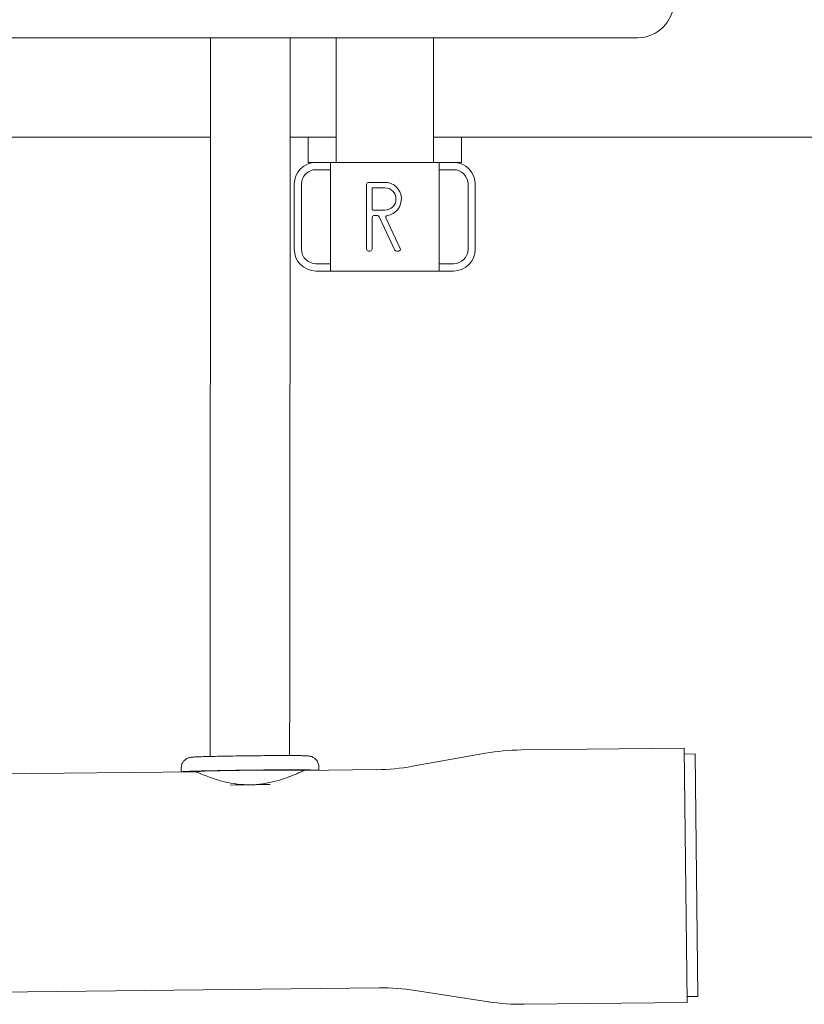
# Model space of a CAD drawing. Units: millimetres. Extents: x -17627499 to 2619, y 18497 to 57101224.
# Drawn here: x -17369 to -17152, y 21412 to 21684 of the extents above; entities that cross this region are included whole.
import ezdxf

# ---------------------------------------------------------------- set-up
doc = ezdxf.new("R2010")
doc.units = ezdxf.units.MM
doc.layers.add('Sichtbare Kanten(DIN)', color=179, linetype='Continuous', lineweight=18)

msp = doc.modelspace()

# ---------------------------------------------------------------- linework, layer by layer
at = {"layer": 'Sichtbare Kanten(DIN)', "color": 0}
for p, q in [((-17571.02, 21678.88), (-17198.07, 21678.88)), ((-17281.32, 21678.88), (-17281.32, 21644.43)), ((-17254.42, 21678.88), (-17254.42, 21644.43)), ((-17411.02, 21651.43), (-17316.01, 21651.43)), ((-17294.01, 21651.43), (-17281.32, 21651.43)), ((-17289.07, 21644.43), (-17289.07, 21651.43)), ((-17254.42, 21651.43), (-16924.48, 21651.43)), ((-17246.67, 21644.43), (-17246.67, 21651.43)), ((-17289.07, 21644.43), (-17286.87, 21644.43)), ((-17286.87, 21644.43), (-17282.87, 21644.43)), ((-17282.87, 21614.43), (-17282.87, 21644.43)), ((-17282.87, 21644.43), (-17252.87, 21644.43)), ((-17252.87, 21644.43), (-17248.87, 21644.43)), ((-17252.87, 21644.43), (-17252.87, 21614.43)), ((-17248.87, 21644.43), (-17246.67, 21644.43)), ((-17286.87, 21642.43), (-17282.87, 21642.43)), ((-17252.87, 21642.43), (-17248.87, 21642.43)), ((-17292.87, 21620.43), (-17292.87, 21638.43)), ((-17290.87, 21620.43), (-17290.87, 21638.43)), ((-17272.87, 21638.43), (-17272.87, 21620.43)), ((-17267.87, 21638.93), (-17272.37, 21638.93)), ((-17244.87, 21638.43), (-17244.87, 21620.43)), ((-17242.87, 21638.43), (-17242.87, 21620.43)), ((-17271.37, 21631.43), (-17271.37, 21637.23)), ((-17271.17, 21637.43), (-17267.87, 21637.43)), ((-17267.87, 21631.23), (-17271.17, 21631.23)), ((-17271.37, 21620.43), (-17271.37, 21629.23)), ((-17270.87, 21629.73), (-17269.84, 21629.73)), ((-17269.39, 21629.44), (-17265.06, 21620.22)), ((-17263.6, 21620.64), (-17267.56, 21629.08)), ((-17272.37, 21619.93), (-17271.87, 21619.93)), ((-17264.61, 21619.93), (-17264.05, 21619.93)), ((-17282.87, 21616.43), (-17286.87, 21616.43)), ((-17282.87, 21614.43), (-17286.87, 21614.43)), ((-17252.87, 21614.43), (-17282.87, 21614.43)), ((-17248.87, 21616.43), (-17252.87, 21616.43)), ((-17248.87, 21614.43), (-17252.87, 21614.43)), ((-17316.14, 21482.43), (-17316.14, 21480.26)), ((-17294.14, 21482.43), (-17294.14, 21480.51)), ((-17260.2, 21477.55), (-17240.04, 21481.14)), ((-17230.19, 21482.07), (-17185.15, 21482.58)), ((-17184.36, 21412.28), (-17185.15, 21482.58)), ((-17182.14, 21480.96), (-17185.14, 21480.93)), ((-17181.38, 21413.97), (-17182.14, 21480.96)), ((-17498.73, 21474.03), (-17320.08, 21476.05)), ((-17324.1, 21477), (-17324.09, 21476.01)), ((-17290.1, 21476.39), (-17270.06, 21476.62)), ((-17286.1, 21477.43), (-17286.09, 21476.44)), ((-17498.05, 21413.74), (-17269.38, 21416.32)), ((-17259.5, 21415.62), (-17239.26, 21412.48)), ((-17181.38, 21413.97), (-17184.38, 21413.93)), ((-17229.39, 21411.77), (-17184.36, 21412.28))]:
    msp.add_line(p, q, dxfattribs=at)
at = {"layer": 'Sichtbare Kanten(DIN)', "color": 0, "flags": 128}
for points in [[(-17316.14, 21482.43), (-17316.14, 21484), (-17316.14, 21485.57), (-17316.14, 21487.14), (-17316.14, 21488.71), (-17316.13, 21490.28), (-17316.13, 21491.85), (-17316.13, 21494.98), (-17316.13, 21498.11), (-17316.13, 21501.22), (-17316.13, 21504.33), (-17316.13, 21507.43), (-17316.12, 21510.51), (-17316.12, 21513.59), (-17316.12, 21516.66), (-17316.12, 21519.72), (-17316.11, 21522.77), (-17316.11, 21525.81), (-17316.11, 21528.85), (-17316.1, 21531.89), (-17316.1, 21537.94), (-17316.09, 21543.96), (-17316.08, 21549.98), (-17316.08, 21555.99), (-17316.06, 21568), (-17316.05, 21574.01), (-17316.05, 21580.03), (-17316.04, 21586.07), (-17316.04, 21589.1), (-17316.03, 21592.13), (-17316.03, 21595.17), (-17316.03, 21598.22), (-17316.03, 21601.28), (-17316.02, 21604.35), (-17316.02, 21607.42), (-17316.02, 21610.51), (-17316.02, 21613.6), (-17316.01, 21616.7), (-17316.01, 21619.81), (-17316.01, 21622.93), (-17316.01, 21626.05), (-17316.01, 21627.62), (-17316.01, 21629.19), (-17316.01, 21630.76), (-17316.01, 21632.33), (-17316.01, 21633.91), (-17316.01, 21635.49), (-17316.01, 21637.06), (-17316.01, 21638.64), (-17316.01, 21640.22), (-17316.01, 21641.8), (-17316.01, 21643.38), (-17316.01, 21644.96), (-17316.01, 21646.54), (-17316.01, 21648.11), (-17316.01, 21651.26), (-17316.01, 21654.39), (-17316.01, 21657.51), (-17316.02, 21660.61), (-17316.02, 21663.7), (-17316.02, 21666.76), (-17316.02, 21669.8), (-17316.03, 21672.84), (-17316.03, 21675.86), (-17316.03, 21678.88)], [(-17294.03, 21678.88), (-17294.03, 21675.84), (-17294.03, 21672.79), (-17294.02, 21669.73), (-17294.02, 21666.67), (-17294.02, 21663.6), (-17294.02, 21660.53), (-17294.01, 21657.44), (-17294.01, 21654.35), (-17294.01, 21652.8), (-17294.01, 21651.25), (-17294.01, 21649.69), (-17294.01, 21648.14), (-17294.01, 21646.58), (-17294.01, 21645.01), (-17294.01, 21643.45), (-17294.01, 21641.88), (-17294.01, 21640.31), (-17294.01, 21638.74), (-17294.01, 21637.17), (-17294.01, 21635.6), (-17294.01, 21634.02), (-17294.01, 21632.45), (-17294.01, 21629.31), (-17294.01, 21626.17), (-17294.01, 21623.03), (-17294.01, 21619.9), (-17294.01, 21616.78), (-17294.02, 21613.67), (-17294.02, 21610.57), (-17294.02, 21607.49), (-17294.02, 21604.42), (-17294.03, 21601.35), (-17294.03, 21598.29), (-17294.03, 21595.25), (-17294.03, 21592.2), (-17294.04, 21589.17), (-17294.04, 21586.14), (-17294.05, 21580.09), (-17294.05, 21574.07), (-17294.06, 21568.06), (-17294.08, 21556.04), (-17294.08, 21550.03), (-17294.09, 21544.01), (-17294.1, 21537.98), (-17294.1, 21531.94), (-17294.11, 21528.9), (-17294.11, 21525.87), (-17294.11, 21522.82), (-17294.12, 21519.77), (-17294.12, 21516.7), (-17294.12, 21513.63), (-17294.12, 21510.54), (-17294.13, 21507.44), (-17294.13, 21504.34), (-17294.13, 21501.22), (-17294.13, 21498.1), (-17294.13, 21494.98), (-17294.13, 21491.85), (-17294.13, 21490.28), (-17294.14, 21488.71), (-17294.14, 21487.14), (-17294.14, 21485.57), (-17294.14, 21484), (-17294.14, 21482.43)], [(-17286.1, 21477.43), (-17286.12, 21477.75), (-17286.17, 21478.05), (-17286.25, 21478.33), (-17286.35, 21478.59), (-17286.46, 21478.82), (-17286.58, 21479.03), (-17286.7, 21479.2), (-17286.83, 21479.36), (-17287.06, 21479.6), (-17287.27, 21479.77), (-17287.44, 21479.9), (-17287.6, 21480), (-17287.73, 21480.07), (-17287.85, 21480.13), (-17288.04, 21480.21), (-17288.18, 21480.26), (-17288.3, 21480.3), (-17288.47, 21480.34), (-17288.6, 21480.37), (-17288.77, 21480.39), (-17289.02, 21480.42), (-17289.23, 21480.44), (-17289.45, 21480.45), (-17289.68, 21480.46), (-17289.95, 21480.47), (-17290.25, 21480.47), (-17290.58, 21480.48), (-17290.95, 21480.49), (-17291.34, 21480.49), (-17291.77, 21480.5), (-17292.23, 21480.5), (-17292.72, 21480.51), (-17293.23, 21480.51), (-17293.78, 21480.51), (-17294.35, 21480.51), (-17294.95, 21480.51), (-17295.57, 21480.51), (-17296.22, 21480.51), (-17296.89, 21480.51), (-17297.57, 21480.51), (-17298.28, 21480.51), (-17299, 21480.5), (-17299.73, 21480.5), (-17300.48, 21480.5), (-17301.24, 21480.49), (-17302.01, 21480.48), (-17302.78, 21480.48), (-17303.57, 21480.47), (-17304.35, 21480.46), (-17305.14, 21480.45), (-17305.93, 21480.44), (-17306.71, 21480.43), (-17307.49, 21480.42), (-17308.27, 21480.41), (-17309.04, 21480.4), (-17309.8, 21480.39), (-17310.54, 21480.38), (-17311.28, 21480.37), (-17312, 21480.35), (-17312.7, 21480.34), (-17313.39, 21480.33), (-17314.06, 21480.31), (-17314.7, 21480.3), (-17315.32, 21480.28), (-17315.92, 21480.27), (-17316.49, 21480.26), (-17317.04, 21480.24), (-17317.56, 21480.23), (-17318.05, 21480.21), (-17318.51, 21480.2), (-17318.93, 21480.18), (-17319.33, 21480.17), (-17319.69, 21480.15), (-17320.01, 21480.14), (-17320.31, 21480.12), (-17320.58, 21480.11), (-17320.82, 21480.09), (-17321.05, 21480.08), (-17321.25, 21480.06), (-17321.36, 21480.04), (-17321.5, 21480.02), (-17321.67, 21479.99), (-17321.8, 21479.96), (-17321.97, 21479.91), (-17322.08, 21479.88), (-17322.23, 21479.82), (-17322.42, 21479.74), (-17322.53, 21479.68), (-17322.66, 21479.61), (-17322.82, 21479.51), (-17322.99, 21479.37), (-17323.19, 21479.19), (-17323.42, 21478.94), (-17323.54, 21478.79), (-17323.66, 21478.61), (-17323.77, 21478.4), (-17323.88, 21478.17), (-17323.97, 21477.91), (-17324.04, 21477.62), (-17324.09, 21477.32), (-17324.1, 21477)], [(-17305.8, 21472.45), (-17306.73, 21472.48), (-17307.65, 21472.54), (-17308.58, 21472.63), (-17309.49, 21472.76), (-17310.39, 21472.91), (-17311.26, 21473.08), (-17312.11, 21473.27), (-17312.92, 21473.48), (-17313.7, 21473.69), (-17314.44, 21473.92), (-17315.13, 21474.14), (-17315.77, 21474.36), (-17316.38, 21474.58), (-17316.96, 21474.8), (-17317.5, 21475.01), (-17318, 21475.21), (-17318.46, 21475.39), (-17318.86, 21475.56), (-17319.21, 21475.71), (-17319.5, 21475.83), (-17319.74, 21475.93), (-17319.91, 21476), (-17320.03, 21476.04), (-17320.08, 21476.05)], [(-17290.1, 21476.39), (-17290.15, 21476.38), (-17290.27, 21476.33), (-17290.44, 21476.26), (-17290.67, 21476.16), (-17290.96, 21476.03), (-17291.31, 21475.87), (-17291.71, 21475.7), (-17292.16, 21475.5), (-17292.66, 21475.29), (-17293.19, 21475.06), (-17293.77, 21474.83), (-17294.37, 21474.6), (-17295.01, 21474.37), (-17295.69, 21474.13), (-17296.43, 21473.89), (-17297.2, 21473.66), (-17298.01, 21473.43), (-17298.85, 21473.22), (-17299.72, 21473.03), (-17300.61, 21472.86), (-17301.52, 21472.71), (-17302.44, 21472.6), (-17303.37, 21472.51), (-17304.3, 21472.46)]]:
    msp.add_lwpolyline(points, dxfattribs=at)
at = {"layer": 'Sichtbare Kanten(DIN)', "color": 0}
for centre, radius, start, end in [((-17198.07, 21688.88), 10, 270, 360), ((-17286.87, 21638.43), 6, 90, 180), ((-17248.87, 21638.43), 6, 0, 90), ((-17286.87, 21638.43), 4, 90, 180), ((-17248.87, 21638.43), 4, 0, 90), ((-17272.37, 21638.43), 0.5, 90, 180), ((-17267.87, 21634.33), 4.6, 278.5734, 90), ((-17271.17, 21637.23), 0.2, 90, 180), ((-17267.87, 21634.33), 3.1, 270, 90), ((-17271.17, 21631.43), 0.2, 180, 270), ((-17270.87, 21629.23), 0.5, 90, 180), ((-17269.84, 21629.23), 0.5, 25.1448, 90), ((-17267.11, 21629.29), 0.5, 98.5734, 205.1448), ((-17286.87, 21620.43), 6, 180, 270), ((-17286.87, 21620.43), 4, 180, 270), ((-17272.37, 21620.43), 0.5, 180, 270), ((-17271.87, 21620.43), 0.5, 270, 360), ((-17264.61, 21620.43), 0.5, 205.1448, 270), ((-17264.05, 21620.43), 0.5, 270, 25.1448), ((-17248.87, 21620.43), 6, 270, 360), ((-17248.87, 21620.43), 4, 270, 360), ((-17229.51, 21422.07), 60, 90.648, 100.1103), ((-17270.74, 21536.61), 60, 270.648, 280.1103), ((-17268.7, 21356.33), 60, 81.1856, 90.648), ((-17230.07, 21471.77), 60, 261.1856, 270.648)]:
    msp.add_arc(centre, radius, start, end, dxfattribs=at)
for centre, major_axis, start_param, end_param in [((-17305.09, 21476.22), (19, 0.21), 0.011614, 3.129979), ((-17305.09, 21476.22), (15, 0.17), 0.014711, 3.126881), ((-17305.05, 21472.22), (-16, -0.18), 4.358167, 5.066611)]:
    msp.add_ellipse(centre, major_axis=major_axis, ratio=0.014637, start_param=start_param, end_param=end_param, dxfattribs=at)

doc.saveas('drawing.dxf')
